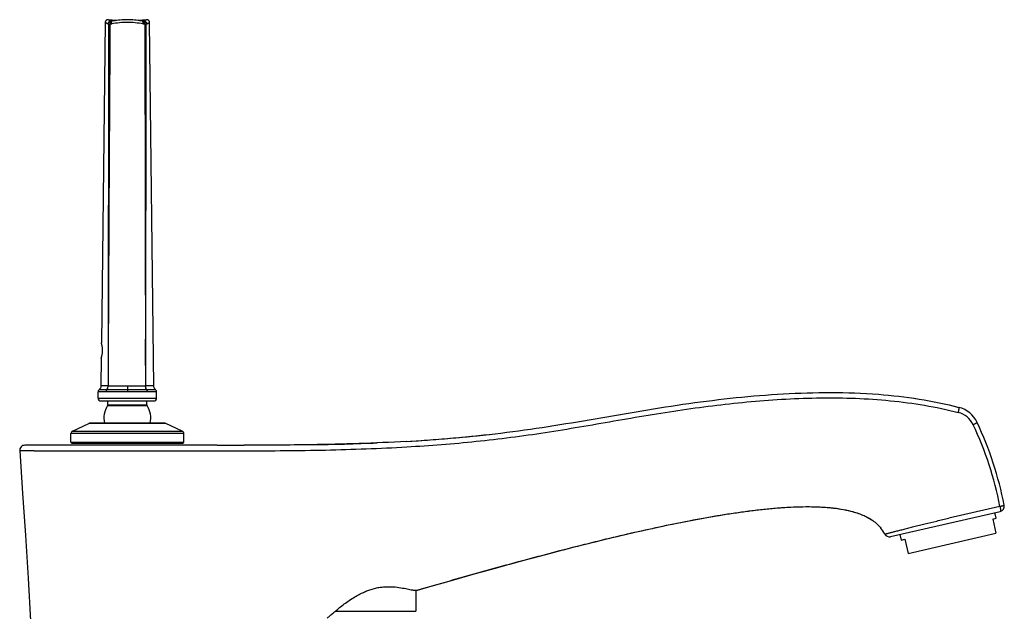
# Model space of a CAD drawing. Units: millimetres. Extents: x -1579 to -778, y 1326 to 2867.
# Drawn here: x -1060 to -778, y 2697 to 2867 of the extents above; entities that cross this region are included whole.
import ezdxf

# ---------------------------------------------------------------- set-up
doc = ezdxf.new("R2010")
doc.units = ezdxf.units.MM
doc.header["$LTSCALE"] = 30.734
for name, color, linetype in [('MSBR-58', 7, 'CONTINUOUS'), ('MSBR-66', 7, 'CONTINUOUS'), ('MSBR-68', 7, 'CONTINUOUS'), ('MSBR-69', 7, 'CONTINUOUS'), ('MSBR-7', 7, 'CONTINUOUS'), ('MSBR-91', 7, 'CONTINUOUS')]:
    doc.layers.add(name, color=color, linetype=linetype)

msp = doc.modelspace()

# ---------------------------------------------------------------- linework, layer by layer
at = {"layer": 'MSBR-58', "color": 7, "linetype": 'Continuous'}
for p, q in [((-781.06, 2723.85), (-780.04, 2724.08)), ((-781.06, 2723.85), (-780.12, 2719.76)), ((-780.04, 2724.08), (-780.41, 2725.69)), ((-807.7, 2719.39), (-807.33, 2717.78)), ((-807.33, 2717.78), (-806.31, 2718.02)), ((-806.31, 2718.02), (-805.36, 2713.94)), ((-805.36, 2713.94), (-780.12, 2719.76))]:
    msp.add_line(p, q, dxfattribs=at)
at = {"layer": 'MSBR-66', "color": 7, "linetype": 'Continuous'}
for p, q in [((-1045.1, 2749.1), (-1040.36, 2751.31)), ((-1045.1, 2749.1), (-1013.6, 2749.1)), ((-1018.34, 2751.31), (-1040.36, 2751.31)), ((-1018.66, 2751.39), (-1040.04, 2751.39)), ((-1013.6, 2749.1), (-1018.34, 2751.31)), ((-1045.54, 2745.92), (-1045.54, 2748.41)), ((-1013.16, 2748.41), (-1045.54, 2748.41)), ((-1013.16, 2745.92), (-1013.16, 2748.41)), ((-1045.54, 2745.92), (-1013.16, 2745.92)), ((-1045.29, 2745.67), (-1013.41, 2745.67))]:
    msp.add_line(p, q, dxfattribs=at)
for centre, radius, start, end in [((-1044.78, 2748.41), 0.762, 115, 180), ((-1040.04, 2750.62), 0.762, 90, 115), ((-1018.66, 2750.62), 0.762, 65, 90), ((-1013.92, 2748.41), 0.762, 0, 65), ((-1045.29, 2745.92), 0.254, 180, 270), ((-1013.41, 2745.92), 0.254, 270, 0)]:
    msp.add_arc(centre, radius, start, end, dxfattribs=at)
at = {"layer": 'MSBR-68', "color": 7, "linetype": 'Continuous'}
for p, q in [((-1034.94, 2756.68), (-1034.94, 2757.75)), ((-1023.76, 2756.68), (-1023.76, 2757.75)), ((-1035.02, 2756.41), (-1023.68, 2756.41)), ((-1034.94, 2756.68), (-1023.76, 2756.68))]:
    msp.add_line(p, q, dxfattribs=at)
for centre, radius, start, end in [((-1029.35, 2752.78), 6.73, 147.3631, 191.9418), ((-1035.45, 2756.68), 0.508, 327.3631, 0), ((-1023.25, 2756.68), 0.508, 180, 212.6369), ((-1029.35, 2752.78), 6.73, 348.0582, 32.6369)]:
    msp.add_arc(centre, radius, start, end, dxfattribs=at)
at = {"layer": 'MSBR-69', "color": 7, "linetype": 'Continuous'}
for p, q in [((-1035.7, 2866.47), (-1036.79, 2774.45)), ((-1034.79, 2865.98), (-1034.89, 2762.07)), ((-1032.44, 2867.04), (-1034.83, 2867.26)), ((-1034.33, 2865.98), (-1034.79, 2865.98)), ((-1034.04, 2866.81), (-1034.09, 2866.81)), ((-1033.74, 2866.81), (-1034.04, 2866.81)), ((-1034.04, 2866.78), (-1034.04, 2866.78)), ((-1031.88, 2867.11), (-1032.38, 2867.05)), ((-1031.38, 2867.17), (-1031.88, 2867.11)), ((-1030.87, 2867.21), (-1031.38, 2867.17)), ((-1030.37, 2867.24), (-1030.88, 2867.21)), ((-1029.86, 2867.26), (-1030.37, 2867.24)), ((-1029.35, 2867.26), (-1029.86, 2867.26)), ((-1028.84, 2867.26), (-1029.35, 2867.26)), ((-1028.33, 2867.24), (-1028.84, 2867.26)), ((-1027.82, 2867.21), (-1028.34, 2867.24)), ((-1027.33, 2867.17), (-1027.33, 2867.17)), ((-1023.87, 2867.26), (-1026.26, 2867.04)), ((-1024.66, 2866.81), (-1024.97, 2866.81)), ((-1024.66, 2866.78), (-1024.68, 2866.78)), ((-1024.61, 2866.81), (-1024.66, 2866.81)), ((-1024.66, 2866.78), (-1024.66, 2866.78)), ((-1024.37, 2865.98), (-1024.15, 2762.07)), ((-1021.77, 2762.06), (-1023, 2866.47)), ((-1036.79, 2774.45), (-1036.79, 2774.45)), ((-1036.84, 2770.05), (-1036.93, 2762.06)), ((-1024.13, 2767.95), (-1024.14, 2762.07)), ((-1037.75, 2758.55), (-1037.75, 2760.33)), ((-1035.48, 2760.33), (-1037.75, 2760.33)), ((-1035.27, 2760.94), (-1037.47, 2760.94)), ((-1034.89, 2762.07), (-1036.93, 2762.06)), ((-1035.47, 2760.33), (-1035.48, 2760.33)), ((-1029.35, 2760.94), (-1035.26, 2760.94)), ((-1034.89, 2762.07), (-1034.89, 2762.07)), ((-1029.35, 2762.06), (-1029.35, 2760.33)), ((-1023.8, 2760.94), (-1029.35, 2760.94)), ((-1021.77, 2762.06), (-1024.14, 2762.07)), ((-1021.23, 2760.94), (-1023.78, 2760.94)), ((-1023.6, 2760.33), (-1023.59, 2760.33)), ((-1020.95, 2760.33), (-1023.59, 2760.33)), ((-1020.95, 2758.55), (-1020.95, 2760.33)), ((-1037.75, 2758.55), (-1020.95, 2758.55)), ((-1036.95, 2757.75), (-1021.75, 2757.75))]:
    msp.add_line(p, q, dxfattribs=at)
for points in [[(-1034.83, 2867.26), (-1034.89, 2867.26), (-1034.96, 2867.26), (-1035.03, 2867.25), (-1035.1, 2867.24), (-1035.17, 2867.22), (-1035.24, 2867.19), (-1035.3, 2867.16), (-1035.36, 2867.12), (-1035.42, 2867.08), (-1035.47, 2867.03), (-1035.52, 2866.98), (-1035.56, 2866.92), (-1035.6, 2866.86), (-1035.63, 2866.79), (-1035.66, 2866.73), (-1035.68, 2866.66), (-1035.69, 2866.59), (-1035.7, 2866.52), (-1035.7, 2866.47)], [(-1033.75, 2866.81), (-1033.8, 2866.8), (-1033.86, 2866.79), (-1033.91, 2866.79), (-1033.96, 2866.78), (-1034.01, 2866.78), (-1034.04, 2866.78)], [(-1032.37, 2867.05), (-1032.86, 2866.97), (-1033.34, 2866.89), (-1033.75, 2866.81)], [(-1024.94, 2866.81), (-1025.35, 2866.89), (-1025.83, 2866.97), (-1026.32, 2867.05), (-1026.82, 2867.11), (-1027.32, 2867.17), (-1027.83, 2867.21)], [(-1024.68, 2866.78), (-1024.73, 2866.78), (-1024.78, 2866.79), (-1024.84, 2866.79), (-1024.89, 2866.8), (-1024.94, 2866.81)], [(-1023, 2866.47), (-1023, 2866.52), (-1023.01, 2866.59), (-1023.02, 2866.66), (-1023.04, 2866.73), (-1023.07, 2866.79), (-1023.1, 2866.86), (-1023.14, 2866.92), (-1023.18, 2866.98), (-1023.23, 2867.03), (-1023.28, 2867.08), (-1023.34, 2867.12), (-1023.4, 2867.16), (-1023.46, 2867.19), (-1023.53, 2867.22), (-1023.6, 2867.24), (-1023.67, 2867.25), (-1023.74, 2867.26), (-1023.81, 2867.26), (-1023.87, 2867.26)], [(-1037.51, 2760.9), (-1037.56, 2760.85), (-1037.6, 2760.79), (-1037.64, 2760.73), (-1037.68, 2760.66), (-1037.71, 2760.59), (-1037.73, 2760.52), (-1037.74, 2760.44), (-1037.75, 2760.37), (-1037.75, 2760.33)], [(-1036.93, 2762.06), (-1036.94, 2761.96), (-1036.95, 2761.86), (-1036.97, 2761.77), (-1036.99, 2761.67), (-1037.02, 2761.57), (-1037.06, 2761.48), (-1037.1, 2761.39), (-1037.15, 2761.31), (-1037.21, 2761.22), (-1037.27, 2761.14), (-1037.33, 2761.07), (-1037.4, 2761), (-1037.51, 2760.9)], [(-1021.3, 2761), (-1021.37, 2761.07), (-1021.44, 2761.14), (-1021.49, 2761.22), (-1021.55, 2761.31), (-1021.6, 2761.39), (-1021.64, 2761.48), (-1021.68, 2761.57), (-1021.71, 2761.67), (-1021.73, 2761.77), (-1021.75, 2761.86), (-1021.76, 2761.96), (-1021.77, 2762.06)], [(-1020.95, 2760.33), (-1020.95, 2760.37), (-1020.96, 2760.44), (-1020.97, 2760.52), (-1021, 2760.59), (-1021.02, 2760.66), (-1021.06, 2760.73), (-1021.1, 2760.79), (-1021.14, 2760.85), (-1021.2, 2760.9), (-1021.3, 2761)]]:
    msp.add_lwpolyline(points, dxfattribs=at)
for centre, radius, start, end in [((48537.37, 2548.66), 49572.72, 179.633237, 179.753335), ((-47574.51, 2917.25), 46550.63, 359.81624, 359.936903), ((-1035.27, 2762.29), 1.35, 269.8554, 270.3598), ((-1029.62, 4326.82), 1564.76, 269.80736, 270.01002), ((-1029.15, 4184.86), 1422.8, 269.99213, 270.20156), ((-1024.15, 2762.45), 0.372, 269.8677, 270.7492), ((-1023.79, 2757.53), 3.41, 89.9118, 90.1234), ((-1036.95, 2758.55), 0.8, 180, 270), ((-1021.75, 2758.55), 0.8, 270, 0)]:
    msp.add_arc(centre, radius, start, end, dxfattribs=at)
for points, knots in [([(-1034.97, 2866.03), (-1035.03, 2866.07), (-1035.13, 2866.13), (-1035.28, 2866.22), (-1035.41, 2866.29), (-1035.5, 2866.35), (-1035.56, 2866.38), (-1035.6, 2866.41), (-1035.63, 2866.43), (-1035.66, 2866.44), (-1035.68, 2866.46), (-1035.69, 2866.46), (-1035.7, 2866.47), (-1035.7, 2866.47), (-1035.7, 2866.47), (-1035.7, 2866.47), (-1035.7, 2866.47)], [0, 0, 0, 0, 0.230069, 0.431451, 0.603385, 0.745139, 0.804517, 0.856146, 0.89996, 0.935896, 0.963904, 0.983948, 0.990972, 0.995992, 0.999003, 1, 1, 1, 1]), ([(-1034.09, 2866.81), (-1034.19, 2866.82), (-1034.41, 2866.8), (-1034.7, 2866.63), (-1034.91, 2866.35), (-1034.96, 2866.14), (-1034.97, 2866.03)], [0, 0, 0, 0, 0.231866, 0.492771, 0.758317, 1, 1, 1, 1]), ([(-1034.79, 2865.98), (-1034.84, 2865.98), (-1034.9, 2866), (-1034.96, 2866.03), (-1034.97, 2866.03)], [0, 0, 0, 0, 0.74533, 1, 1, 1, 1]), ([(-1034.09, 2866.81), (-1034.2, 2866.87), (-1034.35, 2866.96), (-1034.53, 2867.07), (-1034.63, 2867.14), (-1034.72, 2867.19), (-1034.77, 2867.23), (-1034.81, 2867.25), (-1034.83, 2867.26), (-1034.83, 2867.26)], [0, 0, 0, 0, 0.429052, 0.600922, 0.743086, 0.854661, 0.935035, 0.983663, 1, 1, 1, 1]), ([(-1034.79, 2865.98), (-1034.79, 2866.08), (-1034.75, 2866.29), (-1034.58, 2866.56), (-1034.33, 2866.74), (-1034.13, 2866.78), (-1034.04, 2866.78)], [0, 0, 0, 0, 0.25143, 0.516151, 0.771022, 1, 1, 1, 1]), ([(-1034.04, 2866.78), (-1034.06, 2866.78), (-1034.1, 2866.77), (-1034.15, 2866.72), (-1034.2, 2866.65), (-1034.25, 2866.55), (-1034.28, 2866.42), (-1034.32, 2866.23), (-1034.33, 2866.08), (-1034.33, 2865.98)], [0, 0, 0, 0, 0.058958, 0.133608, 0.232594, 0.357264, 0.504893, 0.66748, 1, 1, 1, 1]), ([(-1033.83, 2866.03), (-1033.87, 2866.02), (-1034.03, 2866), (-1034.2, 2865.98), (-1034.33, 2865.98)], [0, 0, 0, 0, 0.251696, 1, 1, 1, 1]), ([(-1034.04, 2866.78), (-1034.05, 2866.78), (-1034.07, 2866.79), (-1034.09, 2866.8), (-1034.09, 2866.81)], [0, 0, 0, 0, 0.468386, 1, 1, 1, 1]), ([(-1033.83, 2866.03), (-1033.84, 2866.12), (-1033.86, 2866.26), (-1033.86, 2866.43), (-1033.86, 2866.55), (-1033.84, 2866.66), (-1033.81, 2866.74), (-1033.78, 2866.79), (-1033.74, 2866.81), (-1033.73, 2866.81)], [0, 0, 0, 0, 0.33052, 0.492595, 0.641129, 0.767575, 0.867878, 0.942829, 1, 1, 1, 1]), ([(-1024.88, 2866.03), (-1025.6, 2866.18), (-1027.09, 2866.4), (-1029.35, 2866.51), (-1031.61, 2866.4), (-1033.1, 2866.18), (-1033.83, 2866.03)], [0, 0, 0, 0, 0.246776, 0.500011, 0.753245, 1, 1, 1, 1]), ([(-1024.88, 2866.03), (-1024.86, 2866.12), (-1024.84, 2866.26), (-1024.84, 2866.43), (-1024.84, 2866.55), (-1024.86, 2866.66), (-1024.89, 2866.74), (-1024.92, 2866.79), (-1024.96, 2866.81), (-1024.97, 2866.81)], [0, 0, 0, 0, 0.330679, 0.492769, 0.641288, 0.767704, 0.867968, 0.942876, 1, 1, 1, 1]), ([(-1024.37, 2865.98), (-1024.42, 2865.98), (-1024.58, 2865.99), (-1024.75, 2866.01), (-1024.88, 2866.03)], [0, 0, 0, 0, 0.248611, 1, 1, 1, 1]), ([(-1024.61, 2866.81), (-1024.62, 2866.8), (-1024.63, 2866.79), (-1024.65, 2866.78), (-1024.66, 2866.78)], [0, 0, 0, 0, 0.531577, 1, 1, 1, 1]), ([(-1024.37, 2865.98), (-1024.37, 2866.08), (-1024.38, 2866.23), (-1024.42, 2866.42), (-1024.45, 2866.55), (-1024.5, 2866.65), (-1024.55, 2866.72), (-1024.6, 2866.77), (-1024.64, 2866.78), (-1024.66, 2866.78)], [0, 0, 0, 0, 0.332684, 0.495271, 0.642873, 0.767502, 0.866447, 0.941063, 1, 1, 1, 1]), ([(-1024.66, 2866.78), (-1024.57, 2866.78), (-1024.37, 2866.74), (-1024.12, 2866.56), (-1023.95, 2866.29), (-1023.91, 2866.08), (-1023.91, 2865.98)], [0, 0, 0, 0, 0.228939, 0.483794, 0.748535, 1, 1, 1, 1]), ([(-1023.87, 2867.26), (-1023.87, 2867.26), (-1023.87, 2867.26), (-1023.88, 2867.26), (-1023.89, 2867.25), (-1023.9, 2867.24), (-1023.92, 2867.23), (-1023.95, 2867.21), (-1023.99, 2867.18), (-1024.07, 2867.14), (-1024.17, 2867.07), (-1024.3, 2867), (-1024.45, 2866.91), (-1024.55, 2866.84), (-1024.61, 2866.81)], [0, 0, 0, 0, 0.004093, 0.009196, 0.016324, 0.036627, 0.064932, 0.101174, 0.145284, 0.256844, 0.399005, 0.570885, 0.771532, 1, 1, 1, 1]), ([(-1024.61, 2866.81), (-1024.51, 2866.82), (-1024.29, 2866.8), (-1024, 2866.63), (-1023.8, 2866.35), (-1023.74, 2866.14), (-1023.73, 2866.03)], [0, 0, 0, 0, 0.231883, 0.492832, 0.75839, 1, 1, 1, 1]), ([(-1023.91, 2865.98), (-1023.94, 2865.98), (-1024.09, 2865.98), (-1024.25, 2865.98), (-1024.37, 2865.98)], [0, 0, 0, 0, 0.163456, 1, 1, 1, 1]), ([(-1023.73, 2866.03), (-1023.75, 2866.02), (-1023.8, 2866), (-1023.87, 2865.98), (-1023.91, 2865.98)], [0, 0, 0, 0, 0.254713, 1, 1, 1, 1]), ([(-1023.73, 2866.03), (-1023.67, 2866.06), (-1023.57, 2866.12), (-1023.42, 2866.21), (-1023.29, 2866.29), (-1023.2, 2866.35), (-1023.14, 2866.38), (-1023.1, 2866.41), (-1023.07, 2866.43), (-1023.05, 2866.44), (-1023.03, 2866.46), (-1023.01, 2866.46), (-1023, 2866.47), (-1023, 2866.47), (-1023, 2866.47), (-1023, 2866.47), (-1023, 2866.47)], [0, 0, 0, 0, 0.228768, 0.430475, 0.603232, 0.745302, 0.804644, 0.856175, 0.899883, 0.935757, 0.963761, 0.98384, 0.990891, 0.995939, 0.998978, 1, 1, 1, 1]), ([(-1036.84, 2770.05), (-1036.84, 2770.05), (-1036.84, 2770.06), (-1036.84, 2770.07), (-1036.83, 2770.08), (-1036.82, 2770.11), (-1036.81, 2770.15), (-1036.79, 2770.22), (-1036.76, 2770.31), (-1036.73, 2770.42), (-1036.7, 2770.54), (-1036.65, 2770.74), (-1036.59, 2771.02), (-1036.52, 2771.39), (-1036.48, 2771.81), (-1036.46, 2772.25), (-1036.47, 2772.69), (-1036.5, 2773.1), (-1036.56, 2773.48), (-1036.61, 2773.76), (-1036.66, 2773.96), (-1036.69, 2774.09), (-1036.72, 2774.19), (-1036.74, 2774.28), (-1036.76, 2774.35), (-1036.77, 2774.4), (-1036.78, 2774.43), (-1036.79, 2774.44), (-1036.79, 2774.45), (-1036.79, 2774.45), (-1036.79, 2774.45)], [0, 0, 0, 0, 0.000688, 0.002545, 0.005566, 0.009748, 0.021563, 0.037864, 0.058495, 0.083268, 0.111976, 0.144394, 0.219325, 0.305681, 0.400437, 0.499742, 0.59907, 0.693888, 0.78032, 0.855311, 0.887752, 0.91648, 0.941272, 0.961921, 0.978249, 0.990107, 0.994319, 0.997376, 0.999271, 1, 1, 1, 1]), ([(-1035.27, 2760.94), (-1035.31, 2760.9), (-1035.43, 2760.72), (-1035.48, 2760.5), (-1035.48, 2760.33)], [0, 0, 0, 0, 0.231875, 1, 1, 1, 1]), ([(-1035.26, 2760.94), (-1035.3, 2760.9), (-1035.42, 2760.72), (-1035.47, 2760.5), (-1035.47, 2760.33)], [0, 0, 0, 0, 0.232028, 1, 1, 1, 1]), ([(-1029.35, 2760.33), (-1029.92, 2760.33), (-1031.96, 2760.33), (-1033.99, 2760.33), (-1035.47, 2760.33)], [0, 0, 0, 0, 0.278089, 1, 1, 1, 1]), ([(-1035.27, 2760.94), (-1035.15, 2761.09), (-1035, 2761.36), (-1034.91, 2761.76), (-1034.89, 2761.97), (-1034.89, 2762.07)], [0, 0, 0, 0, 0.478984, 0.739592, 1, 1, 1, 1]), ([(-1035.26, 2760.94), (-1035.14, 2761.09), (-1034.99, 2761.36), (-1034.9, 2761.76), (-1034.89, 2761.97), (-1034.89, 2762.07)], [0, 0, 0, 0, 0.478343, 0.73916, 1, 1, 1, 1]), ([(-1023.6, 2760.33), (-1024.02, 2760.33), (-1025.94, 2760.33), (-1027.85, 2760.33), (-1029.35, 2760.33)], [0, 0, 0, 0, 0.217312, 1, 1, 1, 1]), ([(-1024.15, 2762.07), (-1024.15, 2761.97), (-1024.12, 2761.57), (-1023.98, 2761.17), (-1023.8, 2760.94)], [0, 0, 0, 0, 0.264129, 1, 1, 1, 1]), ([(-1023.78, 2760.94), (-1023.84, 2761.01), (-1024.06, 2761.35), (-1024.14, 2761.76), (-1024.14, 2762.07)], [0, 0, 0, 0, 0.22955, 1, 1, 1, 1]), ([(-1023.8, 2760.94), (-1023.76, 2760.9), (-1023.65, 2760.72), (-1023.6, 2760.5), (-1023.6, 2760.33)], [0, 0, 0, 0, 0.229106, 1, 1, 1, 1]), ([(-1023.59, 2760.33), (-1023.59, 2760.39), (-1023.61, 2760.6), (-1023.68, 2760.81), (-1023.78, 2760.94)], [0, 0, 0, 0, 0.263923, 1, 1, 1, 1])]:
    msp.add_open_spline(points, degree=3, knots=knots, dxfattribs=at)
at = {"layer": 'MSBR-7', "color": 7, "linetype": 'Continuous'}
for p, q in [((-790.76, 2755.92), (-790.74, 2755.92)), ((-1057.01, 2743.42), (-1060.24, 2743.43)), ((-1003.54, 2745.04), (-1058.74, 2745.04)), ((-1030.38, 2743.45), (-1003.2, 2743.44)), ((-778.99, 2727.49), (-793.65, 2724.12)), ((-821.75, 2726.11), (-821.09, 2725.93)), ((-815.85, 2723.66), (-815.47, 2723.4)), ((-810.38, 2718.78), (-778.89, 2726.05)), ((-815.47, 2723.4), (-815.47, 2723.4)), ((-946.3, 2703.39), (-946.1, 2703.44))]:
    msp.add_line(p, q, dxfattribs=at)
for points in [[(-1060.24, 2743.43), (-1059.39, 2731.3), (-1058.58, 2719.08), (-1057.83, 2706.86), (-1057.12, 2694.64), (-1056.46, 2682.42), (-1055.85, 2670.2), (-1055.29, 2657.99), (-1054.78, 2645.78), (-1054.32, 2633.57), (-1053.9, 2621.38), (-1053.54, 2609.19), (-1053.22, 2597), (-1052.96, 2584.81), (-1052.74, 2572.63), (-1052.57, 2560.45), (-1052.45, 2548.28), (-1052.38, 2536.11), (-1052.37, 2530.71)], [(-946.1, 2703.44), (-941.25, 2704.84), (-938.77, 2705.55), (-936.36, 2706.23), (-934.02, 2706.9), (-931.72, 2707.55), (-929.48, 2708.18), (-927.3, 2708.79), (-925.17, 2709.39), (-923.09, 2709.96), (-921.05, 2710.52), (-919.05, 2711.07), (-917.1, 2711.6), (-915.19, 2712.12), (-913.31, 2712.63), (-911.47, 2713.12), (-909.66, 2713.6), (-907.88, 2714.07), (-906.14, 2714.53), (-904.43, 2714.97), (-902.75, 2715.4), (-901.1, 2715.83), (-899.48, 2716.24), (-897.89, 2716.64), (-896.32, 2717.03), (-894.78, 2717.41), (-893.26, 2717.79), (-891.76, 2718.15), (-890.29, 2718.51), (-888.83, 2718.85), (-887.4, 2719.19), (-886, 2719.52), (-884.61, 2719.84), (-883.24, 2720.15), (-881.89, 2720.46), (-880.56, 2720.76), (-879.24, 2721.05), (-877.95, 2721.33), (-876.66, 2721.61), (-875.4, 2721.88), (-874.15, 2722.14), (-872.92, 2722.4), (-871.71, 2722.64), (-870.5, 2722.89), (-869.32, 2723.12), (-868.14, 2723.35), (-866.99, 2723.57), (-865.84, 2723.79), (-864.71, 2724), (-863.59, 2724.2), (-862.48, 2724.39), (-861.38, 2724.58), (-860.3, 2724.77), (-859.23, 2724.95), (-858.16, 2725.12), (-857.11, 2725.29), (-856.07, 2725.45), (-855.05, 2725.6), (-854.03, 2725.75), (-853.03, 2725.89), (-852.04, 2726.03), (-851.05, 2726.16), (-850.08, 2726.28), (-849.11, 2726.4), (-848.15, 2726.51), (-847.2, 2726.61), (-846.25, 2726.71), (-845.31, 2726.81), (-844.38, 2726.89), (-843.46, 2726.98), (-842.54, 2727.05), (-841.64, 2727.12), (-840.74, 2727.18), (-839.86, 2727.23), (-838.98, 2727.28), (-838.11, 2727.32), (-837.25, 2727.35), (-836.39, 2727.37), (-835.55, 2727.39), (-834.7, 2727.4), (-833.87, 2727.4), (-833.04, 2727.39), (-832.21, 2727.38), (-831.4, 2727.35), (-830.59, 2727.32), (-829.8, 2727.28), (-829.01, 2727.22), (-828.24, 2727.16), (-827.47, 2727.09), (-826.72, 2727.01), (-825.98, 2726.92), (-825.25, 2726.81), (-824.53, 2726.7), (-823.82, 2726.57), (-823.12, 2726.43), (-822.43, 2726.27), (-821.75, 2726.11)], [(-821.09, 2725.93), (-820.43, 2725.74), (-819.8, 2725.53), (-819.17, 2725.31), (-818.57, 2725.07), (-817.99, 2724.82), (-817.42, 2724.55), (-816.88, 2724.27), (-816.36, 2723.97), (-815.85, 2723.66)]]:
    msp.add_lwpolyline(points, dxfattribs=at)
for centre, radius, start, end in [((-792.75, 2748.17), 8, 25.2455, 75.4493), ((-792.55, 2748.14), 6.52, 25.4045, 75.5568), ((-875.41, 2708.92), 98.19, 10.9006, 25.3301), ((-875.93, 2708.95), 99.96, 10.8655, 25.2483), ((-1058.74, 2743.54), 1.5, 90, 184.1155), ((-999.33, 6445.43), 3700.4, 269.93483, 270.05369), ((-999.83, 5913.41), 3169.97, 269.93913, 270.07663), ((-987.37, 3453.72), 708.62, 270.88851, 272.40531), ((-779.23, 2727.51), 1.5, 283, 10.8655), ((-820.94, 2715.04), 9.97, 26.9389, 38.4004), ((-810.72, 2720.24), 1.5, 206.8813, 283.0084)]:
    msp.add_arc(centre, radius, start, end, dxfattribs=at)
for points, knots in [([(-949.31, 2746.14), (-940.27, 2746.67), (-926.65, 2747.82), (-908.64, 2750.36), (-895.12, 2752.65), (-881.74, 2754.98), (-863.73, 2757.82), (-845.69, 2759.78), (-827.52, 2760.33), (-810.5, 2759.74), (-798.28, 2757.87), (-790.74, 2755.92)], [0, 0, 0, 0, 0.170561, 0.255843, 0.341124, 0.426405, 0.511686, 0.682249, 0.76753, 0.852811, 1, 1, 1, 1]), ([(-948.12, 2746.21), (-939.48, 2746.74), (-926.25, 2747.88), (-908.64, 2750.36), (-895.12, 2752.65), (-881.74, 2754.98), (-863.73, 2757.82), (-845.69, 2759.78), (-827.52, 2760.33), (-810.51, 2759.74), (-798.3, 2757.88), (-790.76, 2755.92)], [0, 0, 0, 0, 0.164352, 0.250288, 0.336225, 0.422161, 0.508097, 0.679969, 0.765905, 0.851841, 1, 1, 1, 1]), ([(-949.17, 2744.57), (-945.85, 2744.77), (-939.2, 2745.22), (-929.24, 2746.12), (-919.32, 2747.27), (-909.43, 2748.68), (-899.59, 2750.3), (-889.77, 2752.01), (-879.96, 2753.7), (-870.13, 2755.25), (-860.26, 2756.59), (-850.35, 2757.64), (-840.4, 2758.37), (-830.41, 2758.71), (-820.42, 2758.6), (-810.46, 2757.95), (-800.6, 2756.64), (-794.12, 2755.27), (-790.92, 2754.45)], [0, 0, 0, 0, 0.062666, 0.12531, 0.187937, 0.25054, 0.313092, 0.375571, 0.437965, 0.500337, 0.562724, 0.625173, 0.687721, 0.750374, 0.813051, 0.875589, 0.937915, 1, 1, 1, 1]), ([(-790.92, 2754.45), (-790.88, 2754.62), (-790.8, 2754.96), (-790.73, 2755.37), (-790.7, 2755.62), (-790.69, 2755.73), (-790.69, 2755.79), (-790.7, 2755.84), (-790.71, 2755.89), (-790.72, 2755.91), (-790.74, 2755.92)], [0, 0, 0, 0, 0.361758, 0.693669, 0.821351, 0.872566, 0.914718, 0.947597, 0.971882, 1, 1, 1, 1]), ([(-785.51, 2751.59), (-785.51, 2751.58), (-785.51, 2751.57), (-785.53, 2751.55), (-785.59, 2751.5), (-785.69, 2751.44), (-785.83, 2751.35), (-786.01, 2751.26), (-786.22, 2751.15), (-786.43, 2751.04), (-786.58, 2750.96), (-786.66, 2750.93)], [0, 0, 0, 0, 0.007791, 0.021959, 0.07563, 0.166401, 0.292089, 0.447884, 0.62455, 0.811843, 1, 1, 1, 1]), ([(-949.31, 2746.14), (-958.35, 2745.61), (-974.02, 2745.12), (-989.5, 2745.04), (-995.86, 2745.03)], [0, 0, 0, 0, 0.584176, 1, 1, 1, 1]), ([(-1056.04, 2743.44), (-1056.15, 2743.43), (-1056.35, 2743.43), (-1056.63, 2743.42), (-1056.84, 2743.42), (-1056.96, 2743.42), (-1057.01, 2743.42)], [0, 0, 0, 0, 0.33198, 0.626346, 0.854704, 1, 1, 1, 1]), ([(-1056.04, 2743.44), (-1053.95, 2743.44), (-1045.39, 2743.45), (-1036.84, 2743.45), (-1030.38, 2743.45)], [0, 0, 0, 0, 0.244757, 1, 1, 1, 1]), ([(-995.59, 2743.44), (-991.76, 2743.45), (-984.05, 2743.48), (-972.47, 2743.64), (-960.83, 2743.98), (-953.06, 2744.34), (-949.17, 2744.57)], [0, 0, 0, 0, 0.247667, 0.497488, 0.748423, 1, 1, 1, 1]), ([(-946.3, 2703.39), (-940.83, 2704.97), (-929.89, 2708.1), (-916.2, 2711.88), (-905.25, 2714.77), (-897.07, 2716.86), (-888.9, 2718.86), (-880.75, 2720.74), (-872.65, 2722.48), (-865.92, 2723.79), (-860.56, 2724.74), (-856.58, 2725.38), (-852.62, 2725.96), (-848.71, 2726.46), (-844.84, 2726.87), (-839.83, 2727.28), (-834.94, 2727.46), (-830.23, 2727.33), (-826.96, 2727.07), (-823.96, 2726.64), (-822.07, 2726.21), (-821.19, 2725.96)], [0, 0, 0, 0, 0.133572, 0.266519, 0.332738, 0.398741, 0.46446, 0.529762, 0.594558, 0.658609, 0.69041, 0.722024, 0.753189, 0.78398, 0.814476, 0.844308, 0.901721, 0.928973, 0.954761, 0.978464, 1, 1, 1, 1]), ([(-778.99, 2727.49), (-778.91, 2727.51), (-778.76, 2727.54), (-778.52, 2727.59), (-778.31, 2727.63), (-778.12, 2727.68), (-777.98, 2727.71), (-777.89, 2727.74), (-777.84, 2727.75), (-777.8, 2727.76), (-777.78, 2727.77), (-777.76, 2727.78), (-777.75, 2727.79), (-777.75, 2727.79)], [0, 0, 0, 0, 0.190165, 0.378589, 0.555743, 0.711692, 0.83742, 0.887362, 0.928057, 0.959191, 0.981084, 0.994304, 1, 1, 1, 1]), ([(-778.99, 2727.49), (-778.95, 2727.31), (-778.9, 2727.05), (-778.85, 2726.71), (-778.83, 2726.5), (-778.82, 2726.32), (-778.83, 2726.2), (-778.84, 2726.12), (-778.85, 2726.08), (-778.87, 2726.05), (-778.89, 2726.05)], [0, 0, 0, 0, 0.374584, 0.54281, 0.690319, 0.812132, 0.904496, 0.939017, 0.965848, 1, 1, 1, 1]), ([(-821.19, 2725.96), (-820.09, 2725.65), (-818.55, 2725.13), (-816.67, 2724.18), (-815.85, 2723.67), (-815.47, 2723.4)], [0, 0, 0, 0, 0.54132, 0.774656, 1, 1, 1, 1]), ([(-812.05, 2719.56), (-812.05, 2719.56), (-812.04, 2719.55), (-812.02, 2719.56), (-811.99, 2719.56), (-811.95, 2719.57), (-811.9, 2719.57), (-811.8, 2719.59), (-811.65, 2719.62), (-811.45, 2719.67), (-811.19, 2719.73), (-810.9, 2719.81), (-810.56, 2719.89), (-810.18, 2719.99), (-809.59, 2720.14), (-808.76, 2720.35), (-807.66, 2720.63), (-806.43, 2720.95), (-805.08, 2721.29), (-803.63, 2721.66), (-802.08, 2722.05), (-799.9, 2722.59), (-797.08, 2723.28), (-794.8, 2723.84), (-793.65, 2724.12)], [0, 0, 0, 0, 0.00047, 0.001507, 0.003151, 0.00541, 0.008284, 0.011777, 0.02062, 0.031921, 0.045629, 0.061711, 0.080136, 0.100841, 0.123754, 0.175932, 0.236046, 0.303392, 0.377192, 0.456618, 0.540795, 0.628806, 0.812543, 1, 1, 1, 1]), ([(-961.91, 2702.65), (-961.51, 2702.84), (-960.7, 2703.2), (-959.44, 2703.65), (-958.16, 2704.01), (-956.86, 2704.26), (-955.57, 2704.39), (-953.93, 2704.44), (-952.04, 2704.31), (-950.29, 2704.02), (-949.06, 2703.78), (-948.29, 2703.62), (-947.62, 2703.49), (-947.07, 2703.4), (-946.69, 2703.36), (-946.45, 2703.37), (-946.35, 2703.38), (-946.3, 2703.39)], [0, 0, 0, 0, 0.083034, 0.166717, 0.250437, 0.333423, 0.41482, 0.493784, 0.641305, 0.770671, 0.826951, 0.876756, 0.919444, 0.954423, 0.98127, 0.99162, 1, 1, 1, 1]), ([(-972.06, 2695.38), (-971.95, 2695.45), (-971.72, 2695.63), (-971.35, 2695.93), (-970.92, 2696.3), (-970.26, 2696.88), (-969.35, 2697.68), (-968.13, 2698.68), (-966.76, 2699.73), (-965.27, 2700.77), (-963.93, 2701.59), (-962.79, 2702.21), (-962.21, 2702.51), (-961.91, 2702.65)], [0, 0, 0, 0, 0.031246, 0.069931, 0.114991, 0.165447, 0.279388, 0.406802, 0.544472, 0.690273, 0.842599, 0.920763, 1, 1, 1, 1])]:
    msp.add_open_spline(points, degree=3, knots=knots, dxfattribs=at)
msp.add_open_spline([(-815.47, 2723.4), (-814.58, 2722.78), (-813.79, 2722.07), (-813.13, 2721.23)], degree=3, dxfattribs=at)
at = {"layer": 'MSBR-91', "color": 7, "linetype": 'Continuous'}
for p in [(-946.55, 2703.37), (-969.73, 2697.34)]:
    msp.add_line(p, (-946.55, 2697.34), dxfattribs=at)

doc.saveas('drawing.dxf')
